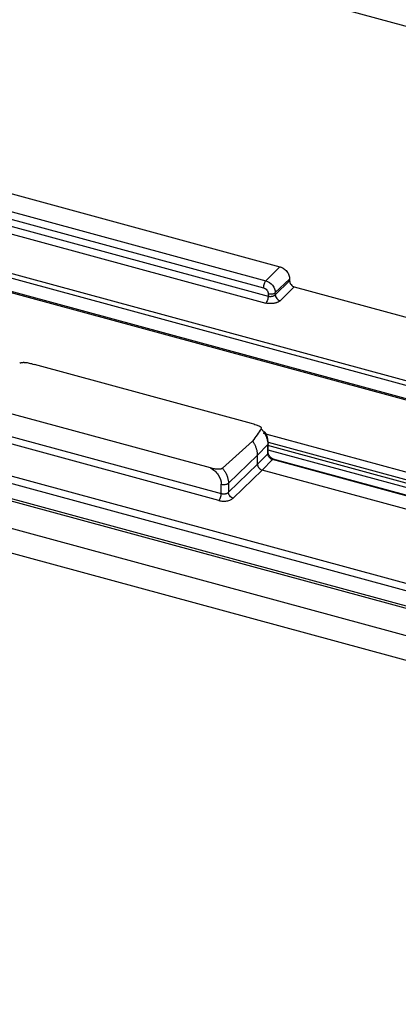
# Paper-space layout '_Trimetric' of a CAD drawing. Units: millimetres. Extents: x -240 to 270, y -853 to 173.
# Drawn here: x -37 to -2, y -124 to -32 of the extents above; entities that cross this region are included whole.
import ezdxf

# ---------------------------------------------------------------- set-up
doc = ezdxf.new("R2010")
doc.units = ezdxf.units.MM

psp = doc.layouts.new('_Trimetric')

# ---------------------------------------------------------------- linework, layer by layer
at = {"color": 7, "linetype": 'Continuous', "lineweight": 25}
for p, q in [((-54.704, -17.774), (12.524, -36.045)), ((-180.992, -40.721), (117.942, -121.964)), ((-96.645, -41.387), (29.262, -75.605)), ((-96.619, -41.496), (29.52, -75.778)), ((-184.627, -42.062), (117.843, -124.267)), ((16.088, -70.789), (-78.615, -45.051)), ((16.226, -70.398), (-78.477, -44.66)), ((-39.481, -47.749), (-12.948, -54.96)), ((-131.255, -49.326), (50.322, -98.675)), ((-41.021, -49.723), (-14.489, -56.934)), ((-40.792, -49.071), (-14.26, -56.282)), ((50.093, -99.327), (-131.485, -49.978)), ((-41.471, -50.265), (-14.039, -57.721)), ((-131.178, -51.478), (49.785, -100.66)), ((-131.078, -51.732), (49.904, -100.919)), ((-41.701, -50.917), (-14.268, -58.373)), ((-12.948, -54.96), (-14.26, -56.282)), ((-13.368, -57.389), (-12.019, -56.127)), ((-13.368, -57.602), (-12.02, -56.3)), ((-12.019, -56.127), (-12.02, -56.3)), ((-12.925, -58.151), (-11.581, -56.851)), ((-11.581, -56.851), (19.942, -65.418)), ((-14.039, -57.493), (-14.039, -57.721)), ((-13.368, -57.602), (-13.368, -57.389)), ((-36.02, -64.131), (-15.628, -69.674)), ((-19.469, -73.87), (-40.579, -68.133)), ((-41.611, -69.978), (-18.437, -76.276)), ((-18.667, -76.928), (-41.841, -70.63)), ((30.523, -82.862), (-14.471, -70.634)), ((-18.33, -73.896), (-15.502, -71.354)), ((-15.038, -72.66), (-14.072, -71.674)), ((-14.072, -72.537), (-14.072, -71.674)), ((20.749, -81.22), (-14.065, -71.758)), ((-14.03, -72.433), (-14.03, -71.57)), ((21.243, -81.048), (-13.998, -71.47)), ((-17.766, -75.3), (-15.038, -72.66)), ((-14.072, -72.537), (-15.038, -73.52)), ((-15.038, -73.52), (-15.038, -72.66)), ((-14.596, -74.068), (-13.631, -73.084)), ((20.361, -81.542), (-14.03, -72.196)), ((20.003, -82.225), (-13.631, -73.084)), ((20.003, -82.155), (-13.56, -73.033)), ((-15.038, -73.52), (-17.766, -76.158)), ((-17.324, -76.706), (-14.596, -74.068)), ((0.426, -78.15), (-14.596, -74.068)), ((-18.437, -76.276), (-18.437, -75.405)), ((-17.766, -75.3), (-17.766, -76.158))]:
    psp.add_line(p, q, dxfattribs=at)
psp.add_arc((-14.185, -72.43), 0.156, 316.55924, 358.8998, dxfattribs=at)
for points, knots in [([(-12.948, -54.96), (-12.917, -54.97), (-12.856, -54.988), (-12.765, -55.026), (-12.676, -55.072), (-12.562, -55.144), (-12.426, -55.252), (-12.285, -55.404), (-12.169, -55.575), (-12.083, -55.757), (-12.028, -55.945), (-12.022, -56.066), (-12.019, -56.127)], [0, 0, 0, 0, 0.063324, 0.125725, 0.187823, 0.250244, 0.375719, 0.500134, 0.624226, 0.750034, 0.874263, 1, 1, 1, 1]), ([(-14.26, -56.282), (-14.32, -56.343), (-14.38, -56.448), (-14.464, -56.689), (-14.489, -56.823), (-14.489, -56.934)], [0, 0, 0, 0, 0.5, 0.5, 1, 1, 1, 1]), ([(-14.26, -56.282), (-14.026, -56.346), (-13.794, -56.502), (-13.464, -56.912), (-13.368, -57.163), (-13.368, -57.389)], [0, 0, 0, 0, 0.5, 0.5, 1, 1, 1, 1]), ([(-12.02, -56.3), (-12.02, -56.319), (-12.019, -56.357), (-12.008, -56.415), (-11.99, -56.473), (-11.965, -56.529), (-11.932, -56.585), (-11.868, -56.674), (-11.755, -56.786), (-11.639, -56.829), (-11.581, -56.851)], [0, 0, 0, 0, 0.085068, 0.167553, 0.248921, 0.330698, 0.414389, 0.5014, 0.751145, 1, 1, 1, 1]), ([(-14.489, -56.934), (-14.371, -56.966), (-14.254, -57.045), (-14.088, -57.252), (-14.039, -57.379), (-14.039, -57.493)], [0, 0, 0, 0, 0.5, 0.5, 1, 1, 1, 1]), ([(-14.039, -57.721), (-14.039, -57.832), (-14.064, -57.966), (-14.148, -58.207), (-14.208, -58.312), (-14.268, -58.373)], [0, 0, 0, 0, 0.5, 0.5, 1, 1, 1, 1]), ([(-12.925, -58.151), (-12.943, -58.167), (-12.977, -58.198), (-13.038, -58.24), (-13.105, -58.278), (-13.177, -58.312), (-13.253, -58.341), (-13.331, -58.366), (-13.411, -58.387), (-13.492, -58.403), (-13.573, -58.416), (-13.653, -58.425), (-13.733, -58.43), (-13.81, -58.431), (-13.885, -58.43), (-13.957, -58.426), (-14.026, -58.419), (-14.092, -58.41), (-14.154, -58.4), (-14.213, -58.387), (-14.25, -58.378), (-14.268, -58.373)], [0, 0, 0, 0, 0.065803, 0.13015, 0.193037, 0.254465, 0.314431, 0.372933, 0.429972, 0.485543, 0.539646, 0.592281, 0.643448, 0.693145, 0.741375, 0.788139, 0.833437, 0.877272, 0.919643, 0.960552, 1, 1, 1, 1]), ([(-14.039, -57.493), (-13.925, -57.524), (-13.786, -57.531), (-13.538, -57.493), (-13.43, -57.448), (-13.368, -57.389)], [0, 0, 0, 0, 0.5, 0.5, 1, 1, 1, 1]), ([(-14.039, -57.721), (-14.019, -57.725), (-13.978, -57.736), (-13.909, -57.745), (-13.834, -57.749), (-13.752, -57.747), (-13.667, -57.737), (-13.581, -57.718), (-13.499, -57.689), (-13.424, -57.651), (-13.387, -57.619), (-13.368, -57.602)], [0, 0, 0, 0, 0.0850795, 0.1766682, 0.2747665, 0.3793738, 0.4904894, 0.6081117, 0.7322391, 0.8628693, 1, 1, 1, 1]), ([(-13.368, -57.602), (-13.367, -57.652), (-13.357, -57.709), (-13.313, -57.826), (-13.28, -57.885), (-13.193, -57.992), (-13.141, -58.039), (-13.033, -58.111), (-12.977, -58.136), (-12.925, -58.151)], [0, 0, 0, 0, 0.25, 0.25, 0.5, 0.5, 0.75, 0.75, 1, 1, 1, 1]), ([(-37.375, -64.025), (-37.364, -64.018), (-37.341, -64.003), (-37.297, -63.985), (-37.249, -63.97), (-37.196, -63.959), (-37.139, -63.951), (-37.079, -63.945), (-37.015, -63.943), (-36.948, -63.944), (-36.838, -63.95), (-36.684, -63.97), (-36.476, -64.012), (-36.255, -64.068), (-36.099, -64.111), (-36.021, -64.132)], [0, 0, 0, 0, 0.0373931, 0.0747774, 0.1126305, 0.151372, 0.1913468, 0.232821, 0.275986, 0.3209681, 0.3678407, 0.5015803, 0.6410162, 0.8211148, 1, 1, 1, 1]), ([(-15.628, -69.674), (-15.55, -69.695), (-15.394, -69.738), (-15.181, -69.799), (-14.996, -69.865), (-14.864, -69.924), (-14.772, -69.983), (-14.714, -70.034), (-14.68, -70.087), (-14.669, -70.14), (-14.686, -70.173), (-14.694, -70.189)], [0, 0, 0, 0, 0.178932, 0.359147, 0.498598, 0.632466, 0.715451, 0.792502, 0.864442, 0.932825, 1, 1, 1, 1]), ([(-14.694, -70.189), (-14.821, -70.376), (-15.085, -70.765), (-15.359, -71.153), (-15.502, -71.354)], [0, 0, 0, 0, 0.479283, 1, 1, 1, 1]), ([(-14.03, -71.588), (-14.04, -71.449), (-14.066, -71.087), (-14.2, -70.671), (-14.38, -70.463), (-14.402, -70.439)], [0, 0, 0, 0, 0.354973, 0.922978, 1, 1, 1, 1]), ([(-14.38, -70.61), (-14.358, -70.648), (-14.313, -70.726), (-14.255, -70.847), (-14.202, -70.975), (-14.156, -71.107), (-14.119, -71.245), (-14.092, -71.386), (-14.074, -71.53), (-14.073, -71.626), (-14.072, -71.674)], [0, 0, 0, 0, 0.111711, 0.227215, 0.346514, 0.46961, 0.596505, 0.7272, 0.861698, 1, 1, 1, 1]), ([(-15.038, -72.66), (-15.038, -72.618), (-15.039, -72.536), (-15.051, -72.41), (-15.071, -72.284), (-15.1, -72.16), (-15.137, -72.036), (-15.181, -71.915), (-15.233, -71.796), (-15.291, -71.68), (-15.355, -71.567), (-15.425, -71.458), (-15.476, -71.389), (-15.502, -71.354)], [0, 0, 0, 0, 0.0952318, 0.1895955, 0.2830921, 0.3757228, 0.4674889, 0.5583916, 0.6484322, 0.7376119, 0.8259322, 0.9133944, 1, 1, 1, 1]), ([(-14.033, -71.571), (-14.032, -71.574), (-14.02, -71.609), (-14.048, -71.643), (-14.072, -71.674)], [0, 0, 0, 0, 0.096695, 1, 1, 1, 1]), ([(-13.631, -73.084), (-13.631, -73.084), (-13.668, -73.073), (-13.743, -73.04), (-13.849, -72.966), (-13.941, -72.871), (-14.012, -72.763), (-14.06, -72.648), (-14.068, -72.574), (-14.072, -72.537)], [0, 0, 0, 0, 0.0000377, 0.1673782, 0.3339625, 0.5001525, 0.6663127, 0.8328077, 1, 1, 1, 1]), ([(-13.523, -73.043), (-13.55, -73.034), (-13.613, -73.014), (-13.708, -72.958), (-13.803, -72.883), (-13.886, -72.794), (-13.953, -72.696), (-14.001, -72.593), (-14.028, -72.504), (-14.03, -72.453), (-14.031, -72.435)], [0, 0, 0, 0, 0.105414, 0.242917, 0.380259, 0.517295, 0.653882, 0.789856, 0.92506, 1, 1, 1, 1]), ([(-13.631, -73.084), (-13.615, -73.073), (-13.584, -73.051), (-13.545, -73.037), (-13.526, -73.048), (-13.518, -73.052)], [0, 0, 0, 0, 0.393797, 0.762783, 1, 1, 1, 1]), ([(-18.33, -73.896), (-18.339, -73.903), (-18.358, -73.918), (-18.394, -73.938), (-18.435, -73.955), (-18.503, -73.976), (-18.604, -73.994), (-18.806, -74.003), (-19.036, -73.975), (-19.274, -73.922), (-19.404, -73.888), (-19.469, -73.87)], [0, 0, 0, 0, 0.041432, 0.083051, 0.125324, 0.168671, 0.270408, 0.378517, 0.649946, 0.824165, 1, 1, 1, 1]), ([(-19.469, -73.87), (-19.179, -74.013), (-18.912, -74.248), (-18.541, -74.8), (-18.437, -75.116), (-18.437, -75.405)], [0, 0, 0, 0, 0.5, 0.5, 1, 1, 1, 1]), ([(-18.281, -73.955), (-18.253, -73.991), (-18.198, -74.061), (-18.123, -74.173), (-18.053, -74.288), (-17.989, -74.408), (-17.932, -74.53), (-17.883, -74.655), (-17.842, -74.783), (-17.809, -74.912), (-17.785, -75.042), (-17.769, -75.172), (-17.767, -75.257), (-17.766, -75.3)], [0, 0, 0, 0, 0.0860279, 0.1730317, 0.2610115, 0.3499674, 0.4398996, 0.5308081, 0.6226931, 0.7155547, 0.809393, 0.904208, 1, 1, 1, 1]), ([(-15.038, -73.52), (-15.037, -73.539), (-15.036, -73.578), (-15.025, -73.637), (-15.006, -73.696), (-14.981, -73.754), (-14.949, -73.809), (-14.887, -73.895), (-14.772, -74), (-14.655, -74.053), (-14.596, -74.068), (-14.596, -74.068)], [0, 0, 0, 0, 0.084852, 0.16923, 0.253138, 0.336582, 0.419565, 0.502093, 0.747846, 0.998996, 1, 1, 1, 1]), ([(-18.437, -75.404), (-18.323, -75.435), (-18.185, -75.442), (-17.937, -75.404), (-17.828, -75.359), (-17.766, -75.3)], [0, 0, 0, 0, 0.5, 0.5, 1, 1, 1, 1]), ([(-18.667, -76.928), (-18.606, -76.867), (-18.547, -76.762), (-18.462, -76.521), (-18.437, -76.387), (-18.437, -76.276)], [0, 0, 0, 0, 0.5, 0.5, 1, 1, 1, 1]), ([(-18.437, -76.276), (-18.416, -76.281), (-18.372, -76.292), (-18.299, -76.301), (-18.221, -76.305), (-18.138, -76.302), (-18.054, -76.291), (-17.97, -76.271), (-17.891, -76.242), (-17.819, -76.205), (-17.784, -76.174), (-17.766, -76.158)], [0, 0, 0, 0, 0.091515, 0.187929, 0.289241, 0.395453, 0.506565, 0.622576, 0.743486, 0.869294, 1, 1, 1, 1]), ([(-17.324, -76.706), (-17.376, -76.692), (-17.431, -76.667), (-17.539, -76.595), (-17.592, -76.548), (-17.678, -76.441), (-17.712, -76.381), (-17.755, -76.265), (-17.765, -76.208), (-17.766, -76.158)], [0, 0, 0, 0, 0.25, 0.25, 0.5, 0.5, 0.75, 0.75, 1, 1, 1, 1])]:
    psp.add_open_spline(points, degree=3, knots=knots, dxfattribs=at)
for points in [[(-14.694, -70.189), (-14.685, -70.2), (-14.675, -70.21), (-14.666, -70.22)], [(-14.666, -70.22), (-14.638, -70.252), (-14.61, -70.285), (-14.583, -70.318)], [(-14.583, -70.318), (-14.575, -70.328), (-14.567, -70.338), (-14.559, -70.348)], [(-14.559, -70.348), (-14.494, -70.432), (-14.434, -70.52), (-14.38, -70.61)], [(-18.33, -73.896), (-18.313, -73.915), (-18.297, -73.935), (-18.281, -73.955)], [(-18.667, -76.928), (-18.544, -76.96), (-18.298, -76.998), (-17.906, -76.975), (-17.557, -76.875), (-17.393, -76.77), (-17.324, -76.706)]]:
    psp.add_open_spline(points, degree=3, dxfattribs=at)

doc.saveas('drawing.dxf')
